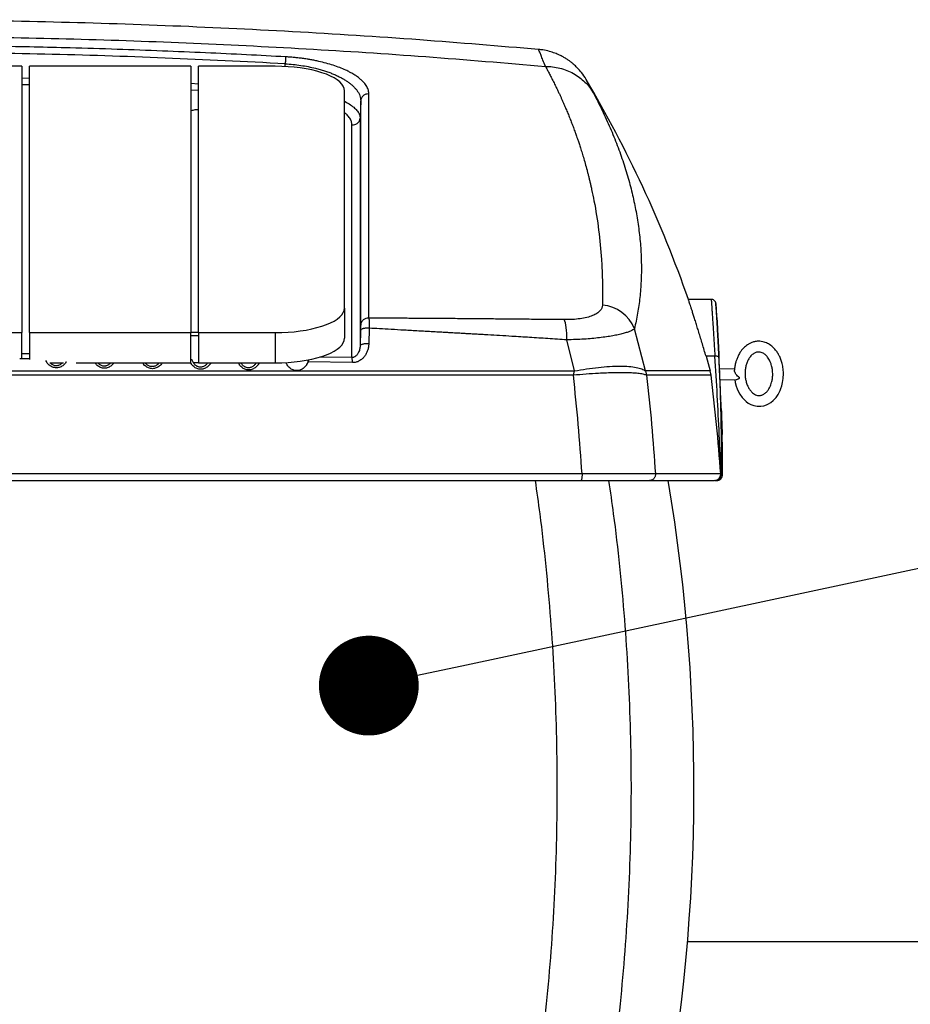
# Model space of a CAD drawing. Units: millimetres. Extents: x 0 to 13443, y 0 to 9507.
# Drawn here: x 3712 to 4292, y 8098 to 8739 of the extents above; entities that cross this region are included whole.
import ezdxf

# ---------------------------------------------------------------- set-up
doc = ezdxf.new("R2010")
doc.units = ezdxf.units.MM
doc.header["$LTSCALE"] = 192
doc.layers.add('Teksti', color=5, linetype='Continuous')

msp = doc.modelspace()

# ---------------------------------------------------------------- linework, layer by layer
for p, q in [((3713.33, 8708.88), (3608.33, 8708.88)), ((3713.33, 8708.88), (3713.33, 8535.5)), ((3718.33, 8535.5), (3718.33, 8708.88)), ((3823.33, 8708.88), (3718.33, 8708.88)), ((3823.33, 8708.88), (3823.33, 8535.5)), ((3828.33, 8535.5), (3828.33, 8708.88)), ((3878.33, 8708.88), (3828.33, 8708.88)), ((3884.71, 8708.7), (3884.77, 8710.53)), ((3884.77, 8710.53), (3884.77, 8710.53)), ((3884.77, 8710.53), (3884.77, 8710.53)), ((3713.33, 8701.34), (3718.33, 8701.26)), ((3718.33, 8696.75), (3713.33, 8696.83)), ((3823.33, 8697.8), (3828.33, 8697.56)), ((3828.33, 8693.05), (3823.33, 8693.29)), ((3923.33, 8551.42), (3923.33, 8692.96)), ((3933.91, 8686.42), (3933.52, 8675.21)), ((3933.91, 8540.44), (3933.91, 8686.42)), ((3933.91, 8686.42), (3933.91, 8686.42)), ((3939.21, 8544.93), (3939.21, 8690.91)), ((3933.52, 8675.21), (3933.52, 8526.9)), ((3928.23, 8519.21), (3928.23, 8670.72)), ((4162.08, 8557.16), (4147.21, 8557.16)), ((3923.33, 8551.42), (3923.33, 8531.78)), ((3608.33, 8535.5), (3713.33, 8535.5)), ((3713.33, 8518.37), (3713.33, 8535.5)), ((3718.33, 8535.5), (3718.33, 8518.06)), ((3718.33, 8535.5), (3823.33, 8535.5)), ((3823.33, 8515.86), (3823.33, 8535.5)), ((3828.33, 8535.5), (3823.33, 8535.5)), ((3823.33, 8533.55), (3828.33, 8533.55)), ((3828.33, 8535.5), (3828.33, 8515.86)), ((3828.33, 8535.5), (3878.33, 8535.5)), ((3878.33, 8535.5), (3878.33, 8515.86)), ((3933.83, 8536.99), (3933.52, 8526.9)), ((3939.45, 8538.35), (3939.14, 8528.19)), ((4119.27, 8510.56), (4112.11, 8537.99)), ((4073.06, 8510.56), (4068.13, 8530.8)), ((3718.33, 8521.75), (3713.33, 8521.78)), ((3928.23, 8519.21), (3907.15, 8519.57)), ((4158.68, 8520.11), (4161.39, 8510.56)), ((4164.48, 8520.11), (4158.68, 8520.11)), ((3718.33, 8518.48), (3711.93, 8518.52)), ((3731.63, 8515.86), (3740.35, 8515.86)), ((3748.66, 8515.86), (3823.33, 8515.86)), ((3828.33, 8515.86), (3825.02, 8515.86)), ((3828.33, 8515.86), (3878.33, 8515.86)), ((3928.53, 8515.94), (3899.69, 8516.43)), ((3928.53, 8515.94), (3928.6, 8515.94)), ((3148.6, 8510.56), (4073.06, 8510.56)), ((4072.36, 8507.73), (4073.06, 8510.56)), ((4072.36, 8507.73), (4072.36, 8507.73)), ((4119.27, 8510.56), (4119.99, 8507.73)), ((4161.96, 8507.73), (4119.99, 8507.73)), ((4161.96, 8507.73), (4161.39, 8510.56)), ((4177.29, 8511.92), (4167.47, 8511.75)), ((4167.79, 8504.76), (4178.24, 8504.94)), ((4077.98, 8443.47), (3143.69, 8443.47)), ((4168.24, 8443.47), (4125.74, 8443.47)), ((4168.25, 8443.23), (4168.24, 8443.47)), ((4164.58, 8439.18), (4164.38, 8439.16)), ((4146.66, 8139.16), (5869.16, 8139.16))]:
    msp.add_line(p, q)
at = {"flags": 128}
for points in [[(3923.33, 8692.96), (3923.14, 8694.43), (3922.56, 8695.88), (3921.61, 8697.32), (3920.29, 8698.71), (3918.61, 8700.06), (3916.59, 8701.34), (3914.24, 8702.55), (3911.59, 8703.69), (3908.65, 8704.73), (3905.45, 8705.67), (3902.02, 8706.5), (3898.39, 8707.21), (3894.59, 8707.81), (3890.65, 8708.27), (3886.6, 8708.61), (3882.48, 8708.81), (3878.33, 8708.88)], [(3878.33, 8535.5), (3882.48, 8535.57), (3886.6, 8535.77), (3890.65, 8536.11), (3894.59, 8536.58), (3898.39, 8537.17), (3902.02, 8537.89), (3905.45, 8538.72), (3908.65, 8539.66), (3911.59, 8540.7), (3914.24, 8541.83), (3916.59, 8543.04), (3918.61, 8544.33), (3920.29, 8545.67), (3921.61, 8547.07), (3922.56, 8548.5), (3923.14, 8549.96), (3923.33, 8551.42)], [(4068.13, 8530.8), (4068.12, 8532.97), (4068.05, 8535.04), (4067.91, 8536.97), (4067.71, 8538.76), (4067.44, 8540.36), (4067.12, 8541.77), (4066.74, 8542.97), (4066.31, 8543.93)], [(3878.33, 8515.86), (3882.48, 8515.93), (3886.6, 8516.13), (3890.65, 8516.47), (3894.59, 8516.94), (3898.39, 8517.53), (3902.02, 8518.25), (3905.45, 8519.08), (3908.65, 8520.02), (3911.59, 8521.06), (3914.24, 8522.19), (3916.59, 8523.4), (3918.61, 8524.69), (3920.29, 8526.03), (3921.61, 8527.43), (3922.56, 8528.86), (3923.14, 8530.31), (3923.33, 8531.78)], [(4177.4, 8504.93), (4177.73, 8502.93), (4178.34, 8500.65), (4178.94, 8498.94), (4179.64, 8497.35), (4180.73, 8495.35), (4182.22, 8493.25), (4184.79, 8490.66), (4186.21, 8489.64), (4187.85, 8488.74), (4189.79, 8488.02), (4192.04, 8487.59), (4194.39, 8487.58), (4196.39, 8487.93), (4197.98, 8488.46), (4199.38, 8489.12), (4200.89, 8490.06), (4202.4, 8491.3), (4204.26, 8493.31), (4205.61, 8495.26), (4206.56, 8497.01), (4206.95, 8497.85), (4207.45, 8499.07), (4208.01, 8500.78), (4208.55, 8502.98), (4208.96, 8505.68), (4209.09, 8508.86), (4209.09, 8508.86)]]:
    msp.add_lwpolyline(points, dxfattribs=at)
for centre, radius, start, end in [((3392, 8293.22), 800, 19.26213, 30.5938), ((4089.39, 8529.07), 24.41, 21.44121, 85.62671), ((2668.53, 8439.16), 1500.97, 4.0578, 4.40298), ((2668.53, 8439.16), 1500.97, 0.15311, 1.14754), ((4164.22, 8443.19), 4.03, 274.37174, 359.14722), ((4168.34, 8442.54), 0.699, 77.13478, 97.0445), ((2950.83, 8239.16), 1200, 348.76023, 9.59459)]:
    msp.add_arc(centre, radius, start, end)
for points, knots in [([(4049.71, 8719.82), (4023.93, 8721.99), (3970.56, 8726.49), (3889.48, 8731.6), (3806.53, 8735.56), (3723.52, 8738.11), (3640.49, 8739.29), (3559.03, 8739.1), (3479.16, 8737.62), (3400.91, 8734.96), (3322.71, 8731.04), (3246.37, 8726.11), (3196.16, 8721.87), (3171.95, 8719.82)], [0, 0, 0, 0, 0.0883176, 0.1828044, 0.2772902, 0.3717736, 0.4662563, 0.5607385, 0.6498222, 0.7389072, 0.8279939, 0.9170817, 1, 1, 1, 1]), ([(3167.52, 8708.85), (3195.04, 8711.17), (3250.09, 8715.8), (3332.79, 8721.02), (3415.56, 8724.96), (3498.38, 8727.51), (3581.24, 8728.69), (3662.52, 8728.5), (3742.21, 8727.02), (3820.29, 8724.36), (3898.32, 8720.46), (3976.29, 8715.43), (4028.19, 8711.04), (4054.14, 8708.85)], [0, 0, 0, 0, 0.093334, 0.18667, 0.280004, 0.373336, 0.466667, 0.559998, 0.647996, 0.735996, 0.823997, 0.911999, 1, 1, 1, 1]), ([(3885.03, 8715.02), (3876.57, 8715.48), (3859.21, 8716.42), (3832.49, 8717.69), (3804.43, 8718.88), (3775.01, 8719.94), (3747.15, 8720.79), (3721.04, 8721.43), (3696.91, 8721.92), (3669.27, 8722.33), (3644.57, 8722.55), (3627.64, 8722.62), (3621.52, 8722.63), (3620, 8722.64), (3618.48, 8722.64), (3616.95, 8722.64), (3615.43, 8722.64), (3613.9, 8722.65), (3612.36, 8722.65), (3603.29, 8722.65), (3587.04, 8722.61), (3563.99, 8722.44), (3542.05, 8722.18), (3521.23, 8721.85), (3501.52, 8721.45), (3483.24, 8721.01), (3466.36, 8720.54), (3450.84, 8720.06), (3436.3, 8719.57), (3422.76, 8719.07), (3409.7, 8718.55), (3397.23, 8718.03), (3385.44, 8717.5), (3374.93, 8717.01), (3365.69, 8716.56), (3358.07, 8716.17), (3351.94, 8715.85), (3347.17, 8715.6), (3343.5, 8715.4), (3340.81, 8715.25), (3338.98, 8715.15), (3337.64, 8715.08), (3336.91, 8715.04), (3336.63, 8715.02)], [0, 0, 0, 0, 0.046308, 0.095061, 0.146259, 0.199902, 0.25599, 0.298675, 0.342675, 0.387988, 0.449815, 0.477744, 0.480511, 0.483283, 0.486058, 0.488838, 0.491622, 0.49441, 0.497203, 0.5, 0.544038, 0.58605, 0.626035, 0.663993, 0.699924, 0.733827, 0.763937, 0.792245, 0.818751, 0.843454, 0.866355, 0.890191, 0.911701, 0.930883, 0.947738, 0.962266, 0.972595, 0.981308, 0.988405, 0.992667, 0.99602, 0.998465, 1, 1, 1, 1]), ([(4054.14, 8708.85), (4053.59, 8710.23), (4052.5, 8712.96), (4051.28, 8715.99), (4050.37, 8718.24), (4049.86, 8719.49), (4049.65, 8720.02), (4049.71, 8719.86), (4049.71, 8719.86)], [0, 0, 0, 0, 0.20255, 0.401552, 0.599904, 0.79945, 0.999206, 1, 1, 1, 1]), ([(4080.63, 8700.37), (4079.67, 8701.87), (4077.93, 8704.57), (4075.09, 8707.76), (4072.79, 8709.94), (4070.95, 8711.46), (4069.32, 8712.67), (4067.56, 8713.85), (4065.54, 8715.05), (4063.11, 8716.29), (4060.16, 8717.55), (4056.57, 8718.7), (4053.01, 8719.52), (4050.64, 8719.7), (4049.7, 8719.78)], [0, 0, 0, 0, 0.140361, 0.253369, 0.3368, 0.391091, 0.441602, 0.497411, 0.558468, 0.627904, 0.712568, 0.812152, 0.92572, 1, 1, 1, 1]), ([(3884.77, 8710.53), (3858.69, 8711.86), (3806.55, 8714.52), (3728.28, 8716.94), (3649.98, 8718.2), (3571.68, 8718.2), (3493.38, 8716.94), (3415.11, 8714.52), (3362.97, 8711.86), (3336.89, 8710.53)], [0, 0, 0, 0, 0.142889, 0.285734, 0.428572, 0.571427, 0.714265, 0.857111, 1, 1, 1, 1]), ([(3885.03, 8715.02), (3885.02, 8714.81), (3884.99, 8714.39), (3884.93, 8713.3), (3884.85, 8711.99), (3884.8, 8711.01), (3884.77, 8710.53)], [0, 0, 0, 0, 0.251157, 0.498227, 0.751036, 1, 1, 1, 1]), ([(3939.21, 8690.91), (3939.2, 8691.24), (3939.17, 8692.02), (3938.93, 8693.2), (3938.48, 8694.48), (3937.86, 8695.74), (3937.07, 8696.96), (3936.21, 8698.04), (3935.19, 8699.15), (3933.83, 8700.43), (3931.85, 8702), (3929.46, 8703.58), (3926.86, 8705.06), (3923.85, 8706.54), (3920.3, 8708.05), (3916.03, 8709.57), (3911.46, 8710.94), (3907.41, 8711.95), (3904.04, 8712.67), (3901.52, 8713.15), (3898.87, 8713.59), (3896.08, 8714), (3893.28, 8714.35), (3890.45, 8714.64), (3887.76, 8714.86), (3885.89, 8714.97), (3885.03, 8715.02)], [0, 0, 0, 0, 0.030495, 0.073446, 0.110115, 0.148941, 0.190543, 0.224201, 0.249926, 0.295584, 0.347083, 0.402898, 0.454324, 0.499994, 0.563393, 0.626185, 0.68839, 0.749975, 0.781322, 0.812577, 0.841006, 0.874964, 0.909602, 0.937142, 0.971122, 1, 1, 1, 1]), ([(3884.77, 8710.53), (3886.49, 8710.4), (3889.9, 8710.16), (3894.92, 8709.52), (3899.8, 8708.68), (3903.96, 8707.76), (3907.45, 8706.83), (3910.33, 8705.96), (3913.06, 8705.03), (3915.66, 8704.03), (3918.1, 8702.97), (3920.39, 8701.86), (3922.5, 8700.71), (3924.46, 8699.52), (3926.23, 8698.29), (3927.82, 8697.04), (3929.25, 8695.75), (3930.54, 8694.38), (3931.71, 8692.89), (3932.67, 8691.33), (3933.39, 8689.69), (3933.83, 8688.05), (3933.88, 8686.95), (3933.91, 8686.42)], [0, 0, 0, 0, 0.062877, 0.124965, 0.186692, 0.24994, 0.290738, 0.332413, 0.374997, 0.41546, 0.457126, 0.500013, 0.54014, 0.581801, 0.625009, 0.664418, 0.706123, 0.750128, 0.795768, 0.847084, 0.896795, 0.949694, 1, 1, 1, 1]), ([(4054.14, 8708.85), (4054.51, 8708.18), (4055.3, 8706.72), (4056.54, 8704.37), (4057.93, 8701.69), (4059.4, 8698.78), (4060.86, 8695.82), (4062.12, 8693.19), (4063.18, 8690.94), (4064.06, 8689.03), (4064.9, 8687.18), (4065.74, 8685.29), (4066.6, 8683.32), (4067.62, 8680.94), (4068.76, 8678.21), (4070.01, 8675.12), (4071.22, 8672.03), (4072.39, 8668.94), (4073.45, 8666.07), (4074.31, 8663.66), (4075.07, 8661.47), (4075.85, 8659.17), (4076.77, 8656.36), (4077.79, 8653.15), (4078.89, 8649.54), (4080.05, 8645.52), (4081.01, 8642.01), (4081.76, 8639.13), (4082.3, 8636.98), (4082.85, 8634.74), (4083.38, 8632.5), (4083.84, 8630.47), (4084.67, 8626.73), (4086.59, 8617.35), (4089, 8602.14), (4090.49, 8586.33), (4090.99, 8576.55), (4091.12, 8572.92), (4091.14, 8572.21), (4091.16, 8571.62), (4091.18, 8570.92), (4091.21, 8570.06), (4091.23, 8569.05), (4091.26, 8567.62), (4091.3, 8565.7), (4091.32, 8563.47), (4091.33, 8561.33), (4091.33, 8559.45), (4091.32, 8557.73), (4091.3, 8556.17), (4091.28, 8554.74), (4091.26, 8553.83), (4091.25, 8553.41)], [0, 0, 0, 0, 0.012891, 0.027868, 0.044928, 0.064074, 0.083584, 0.101387, 0.11442, 0.12661, 0.137959, 0.14986, 0.162738, 0.175616, 0.195328, 0.21504, 0.234753, 0.254466, 0.274179, 0.289734, 0.300774, 0.316079, 0.333993, 0.354519, 0.377656, 0.403404, 0.431763, 0.445068, 0.458879, 0.473196, 0.488019, 0.502183, 0.512299, 0.559991, 0.683188, 0.806395, 0.867112, 0.873928, 0.877266, 0.880867, 0.885459, 0.891042, 0.897615, 0.90518, 0.918983, 0.935206, 0.948765, 0.960856, 0.972026, 0.982273, 0.991598, 1, 1, 1, 1]), ([(4054.14, 8708.85), (4055.71, 8708.79), (4058.89, 8708.66), (4063.56, 8707.75), (4068.12, 8706.3), (4072.43, 8704.27), (4076.4, 8701.71), (4079.91, 8698.7), (4082.97, 8695.33), (4084.57, 8692.81), (4085.36, 8691.57)], [0, 0, 0, 0, 0.121586, 0.246052, 0.372513, 0.500002, 0.627489, 0.753951, 0.878417, 1, 1, 1, 1]), ([(4085.36, 8691.57), (4084.65, 8692.9), (4083.24, 8695.56), (4081.77, 8698.29), (4080.84, 8700), (4080.63, 8700.37), (4080.63, 8700.37), (4080.63, 8700.37)], [0, 0, 0, 0, 0.250003, 0.500007, 0.750002, 0.999992, 1, 1, 1, 1]), ([(3939.21, 8690.91), (3938.54, 8690.88), (3937.21, 8690.81), (3935.47, 8689.8), (3934.21, 8688.28), (3934.01, 8687.04), (3933.91, 8686.42)], [0, 0, 0, 0, 0.250002, 0.499997, 0.749994, 1, 1, 1, 1]), ([(4085.36, 8691.57), (4087.31, 8687.77), (4091.24, 8680.15), (4096.39, 8668.74), (4101.01, 8657.36), (4105.04, 8646), (4108.46, 8634.74), (4111.26, 8623.69), (4113.48, 8612.76), (4115.16, 8601.74), (4116.24, 8590.66), (4116.69, 8579.69), (4116.52, 8568.95), (4115.71, 8558.4), (4114.3, 8548.03), (4112.84, 8541.34), (4112.11, 8537.99)], [0, 0, 0, 0, 0.069896, 0.140349, 0.210724, 0.281027, 0.352339, 0.422125, 0.490376, 0.56152, 0.63541, 0.707864, 0.780398, 0.853647, 0.926589, 1, 1, 1, 1]), ([(3823.33, 8679.76), (3823.64, 8679.93), (3824.46, 8680.39), (3826.34, 8680.78), (3827.83, 8680.79), (3828.33, 8680.8)], [0, 0, 0, 0, 0.287583, 0.7630135, 1, 1, 1, 1]), ([(3923.33, 8686.08), (3923.47, 8686.02), (3924.98, 8685.33), (3927.28, 8683.87), (3930.05, 8681.78), (3932.02, 8679.6), (3933.28, 8677.41), (3933.44, 8675.94), (3933.52, 8675.21)], [0, 0, 0, 0, 0.019222, 0.21298, 0.413757, 0.599971, 0.803283, 1, 1, 1, 1]), ([(3928.23, 8670.72), (3928.16, 8671.44), (3928.03, 8672.89), (3926.92, 8675.08), (3925.41, 8677.06), (3923.95, 8678.27), (3923.33, 8678.78)], [0, 0, 0, 0, 0.269232, 0.53627, 0.803725, 1, 1, 1, 1]), ([(3928.23, 8670.72), (3928.89, 8670.75), (3930.23, 8670.82), (3931.97, 8671.84), (3933.22, 8673.36), (3933.42, 8674.59), (3933.52, 8675.21)], [0, 0, 0, 0, 0.25, 0.499985, 0.749995, 1, 1, 1, 1]), ([(4091.25, 8553.41), (4091.16, 8552.75), (4091, 8551.45), (4089.77, 8549.62), (4087.76, 8547.96), (4084.9, 8546.51), (4081.23, 8545.33), (4076.81, 8544.49), (4071.79, 8543.98), (4068.14, 8543.94), (4066.31, 8543.93)], [0, 0, 0, 0, 0.125229, 0.24993, 0.374157, 0.498115, 0.622169, 0.746811, 0.872593, 1, 1, 1, 1]), ([(4158.68, 8520.11), (4158.29, 8521.47), (4157.49, 8524.19), (4156.31, 8528.16), (4155.15, 8532.02), (4154.03, 8535.71), (4152.96, 8539.15), (4151.96, 8542.37), (4151.01, 8545.37), (4150.16, 8548.05), (4149.41, 8550.38), (4148.76, 8552.39), (4148.21, 8554.08), (4147.78, 8555.4), (4147.47, 8556.35), (4147.28, 8556.93), (4147.19, 8557.19), (4147.21, 8557.14), (4147.21, 8557.13)], [0, 0, 0, 0, 0.066168, 0.132335, 0.200391, 0.268444, 0.334629, 0.400811, 0.469029, 0.537243, 0.601527, 0.665809, 0.732149, 0.798488, 0.859738, 0.920988, 0.984132, 1, 1, 1, 1]), ([(4165.07, 8554.39), (4165, 8554.76), (4164.86, 8555.52), (4164.11, 8556.46), (4163.09, 8557.08), (4162.31, 8557.13), (4161.94, 8557.15)], [0, 0, 0, 0, 0.240381, 0.499823, 0.759365, 1, 1, 1, 1]), ([(4162.08, 8557.16), (4162.08, 8557.16), (4162.08, 8557.16), (4162.11, 8556.72), (4162.23, 8554.95), (4162.38, 8552.6), (4162.55, 8550.03), (4162.75, 8546.98), (4162.98, 8543.46), (4163.24, 8539.49), (4163.5, 8535.53), (4163.74, 8531.73), (4163.97, 8528.2), (4164.21, 8524.31), (4164.39, 8521.54), (4164.48, 8520.11)], [0, 0, 0, 0, 0.000002, 0.124213, 0.249871, 0.331282, 0.414623, 0.499895, 0.579285, 0.662627, 0.749921, 0.806671, 0.867269, 0.93171, 1, 1, 1, 1]), ([(4165.07, 8554.39), (4165.07, 8554.39), (4165.07, 8554.39), (4165.09, 8553.97), (4165.2, 8552.1), (4165.38, 8549.03), (4165.61, 8544.86), (4165.9, 8539.69), (4166.22, 8533.65), (4166.57, 8526.94), (4166.81, 8522.05), (4166.92, 8519.61)], [0, 0, 0, 0, 0.000004, 0.125001, 0.249999, 0.374998, 0.499997, 0.624996, 0.749996, 0.874996, 1, 1, 1, 1]), ([(4165.74, 8545.37), (4165.74, 8545.31), (4165.75, 8545.18), (4165.8, 8544.17), (4165.89, 8542.57), (4166.01, 8540.36), (4166.16, 8537.58), (4166.34, 8534.29), (4166.54, 8530.53), (4166.75, 8526.38), (4166.94, 8522.67), (4167.05, 8520.29), (4167.09, 8519.5)], [0, 0, 0, 0, 0.106134, 0.210487, 0.315549, 0.421038, 0.526311, 0.631513, 0.736689, 0.842013, 0.947285, 1, 1, 1, 1]), ([(4167.09, 8519.55), (4167.05, 8520.32), (4166.94, 8522.68), (4166.75, 8526.37), (4166.54, 8530.53), (4166.34, 8534.29), (4166.17, 8537.58), (4166.01, 8540.36), (4165.89, 8542.57), (4165.8, 8544.17), (4165.75, 8545.18), (4165.74, 8545.31), (4165.74, 8545.37)], [0, 0, 0, 0, 0.051772, 0.157128, 0.262562, 0.367854, 0.473142, 0.57851, 0.684133, 0.789258, 0.89372, 1, 1, 1, 1]), ([(3933.83, 8536.99), (3933.84, 8537.37), (3933.87, 8538.14), (3933.89, 8539.12), (3933.9, 8539.93), (3933.91, 8540.27), (3933.91, 8540.44)], [0, 0, 0, 0, 0.250011, 0.500024, 0.749998, 1, 1, 1, 1]), ([(3939.21, 8544.93), (3938.54, 8544.9), (3937.21, 8544.83), (3935.47, 8543.82), (3934.21, 8542.3), (3934.01, 8541.06), (3933.91, 8540.44)], [0, 0, 0, 0, 0.250002, 0.500005, 0.750005, 1, 1, 1, 1]), ([(4066.31, 8543.93), (4064.53, 8543.95), (4060.85, 8543.98), (4055.32, 8544.04), (4049.99, 8544.09), (4044.53, 8544.14), (4038.86, 8544.19), (4033.1, 8544.25), (4027.76, 8544.29), (4022.74, 8544.34), (4017.53, 8544.39), (4011.98, 8544.44), (4006.05, 8544.49), (3999.95, 8544.54), (3993.22, 8544.6), (3986.54, 8544.65), (3979.05, 8544.7), (3970.96, 8544.76), (3962.76, 8544.81), (3954.73, 8544.86), (3947.22, 8544.9), (3941.88, 8544.92), (3939.21, 8544.93)], [0, 0, 0, 0, 0.042137, 0.08725, 0.131331, 0.168343, 0.216719, 0.265491, 0.304571, 0.343079, 0.384159, 0.427806, 0.474025, 0.524087, 0.571792, 0.632775, 0.681592, 0.748175, 0.823469, 0.874555, 0.93717, 1, 1, 1, 1]), ([(3939.21, 8544.93), (3939.27, 8544.59), (3939.37, 8543.93), (3939.45, 8542.36), (3939.49, 8540.53), (3939.46, 8539.07), (3939.45, 8538.35)], [0, 0, 0, 0, 0.263452, 0.499963, 0.753792, 1, 1, 1, 1]), ([(3939.45, 8538.35), (3939.1, 8538.36), (3938.41, 8538.4), (3937.37, 8538.36), (3936.4, 8538.26), (3935.54, 8538.1), (3934.82, 8537.88), (3934.28, 8537.61), (3933.92, 8537.31), (3933.86, 8537.1), (3933.83, 8536.99)], [0, 0, 0, 0, 0.123625, 0.250014, 0.376371, 0.499993, 0.623618, 0.75, 0.876374, 1, 1, 1, 1]), ([(4068.13, 8530.8), (4063.99, 8531.07), (4055.89, 8531.59), (4043.93, 8532.35), (4033.47, 8532.99), (4024.41, 8533.54), (4018.72, 8533.87), (4015.15, 8534.08), (4013.64, 8534.17), (4012.09, 8534.25), (4010.52, 8534.35), (4008.91, 8534.44), (4007.27, 8534.53), (4005.6, 8534.63), (4003.58, 8534.74), (4000.86, 8534.9), (3997.11, 8535.11), (3993.31, 8535.33), (3989.73, 8535.53), (3986.64, 8535.7), (3983.29, 8535.89), (3979.67, 8536.1), (3975.78, 8536.31), (3969.93, 8536.64), (3962.54, 8537.06), (3954, 8537.54), (3946.41, 8537.96), (3941.66, 8538.22), (3939.45, 8538.35)], [0, 0, 0, 0, 0.096884, 0.189537, 0.279582, 0.341148, 0.400951, 0.412488, 0.424267, 0.436287, 0.448547, 0.461047, 0.473791, 0.486774, 0.499996, 0.520864, 0.550052, 0.587561, 0.609434, 0.633387, 0.65942, 0.687532, 0.717724, 0.749995, 0.82355, 0.889736, 0.948552, 1, 1, 1, 1]), ([(4112.11, 8537.99), (4111.78, 8537.73), (4111.14, 8537.23), (4109.51, 8536.44), (4107.41, 8535.66), (4104.78, 8534.87), (4101.63, 8534.11), (4098, 8533.39), (4093.91, 8532.73), (4089.39, 8532.14), (4084.5, 8531.63), (4079.28, 8531.23), (4073.82, 8530.94), (4070.03, 8530.84), (4068.13, 8530.8)], [0, 0, 0, 0, 0.084639, 0.167776, 0.250019, 0.334222, 0.417338, 0.500022, 0.583816, 0.666954, 0.750011, 0.833418, 0.916493, 1, 1, 1, 1]), ([(3933.52, 8526.9), (3933.5, 8526.49), (3933.45, 8525.67), (3933.21, 8524.43), (3932.84, 8523.27), (3932.36, 8522.25), (3931.86, 8521.44), (3931.33, 8520.78), (3930.61, 8520.08), (3929.8, 8519.56), (3928.9, 8519.27), (3928.45, 8519.23), (3928.23, 8519.21)], [0, 0, 0, 0, 0.1250976, 0.2501462, 0.3871271, 0.5002555, 0.5924811, 0.675064, 0.7527924, 0.8857567, 0.9430048, 1, 1, 1, 1]), ([(3939.14, 8528.19), (3939.09, 8527.45), (3938.98, 8525.98), (3938.41, 8523.84), (3937.54, 8521.81), (3936.35, 8519.94), (3934.83, 8518.31), (3933, 8517.01), (3930.9, 8516.1), (3929.37, 8515.99), (3928.6, 8515.94)], [0, 0, 0, 0, 0.1251411, 0.2502326, 0.3753119, 0.5003722, 0.625391, 0.7503591, 0.8752361, 1, 1, 1, 1]), ([(3939.14, 8528.19), (3938.8, 8528.21), (3938.1, 8528.24), (3937.06, 8528.21), (3936.09, 8528.11), (3935.23, 8527.96), (3934.51, 8527.75), (3933.97, 8527.49), (3933.61, 8527.2), (3933.55, 8527), (3933.52, 8526.9)], [0, 0, 0, 0, 0.123635, 0.250001, 0.376391, 0.500012, 0.623634, 0.75001, 0.876379, 1, 1, 1, 1]), ([(4209.09, 8508.86), (4209.02, 8510.21), (4208.89, 8512.65), (4208.16, 8515.89), (4207.37, 8518.22), (4206.69, 8519.79), (4206.15, 8520.87), (4205.58, 8521.88), (4204.59, 8523.42), (4202.93, 8525.49), (4200.75, 8527.35), (4198.73, 8528.5), (4197.23, 8529.14), (4195.55, 8529.64), (4193.54, 8529.93), (4191.28, 8529.83), (4189.11, 8529.32), (4187.24, 8528.55), (4185.14, 8527.32), (4182.84, 8525.33), (4180.89, 8522.77), (4179.53, 8520.27), (4178.65, 8518.16), (4177.97, 8515.99), (4177.44, 8513.65), (4177.27, 8511.94), (4177.19, 8511.06)], [0, 0, 0, 0, 0.080306, 0.145611, 0.195951, 0.223804, 0.243957, 0.264825, 0.288489, 0.344666, 0.406175, 0.433076, 0.457035, 0.482994, 0.513857, 0.549073, 0.583693, 0.615165, 0.64402, 0.701038, 0.767274, 0.815741, 0.85944, 0.897343, 0.947377, 1, 1, 1, 1]), ([(4166.92, 8519.61), (4166.88, 8519.69), (4166.79, 8519.86), (4166.22, 8520.04), (4165.43, 8520.14), (4164.8, 8520.12), (4164.48, 8520.11)], [0, 0, 0, 0, 0.248989, 0.500905, 0.746985, 1, 1, 1, 1]), ([(4168.29, 8443.47), (4167.97, 8452), (4167.33, 8469.04), (4166.07, 8494.59), (4165.01, 8511.59), (4164.48, 8520.11)], [0, 0, 0, 0, 0.333828, 0.666412, 1, 1, 1, 1]), ([(4166.92, 8519.61), (4167.16, 8514.53), (4167.62, 8504.25), (4168.11, 8488.95), (4168.43, 8473.67), (4168.6, 8458.45), (4168.58, 8448.28), (4168.56, 8443.17)], [0, 0, 0, 0, 0.199076, 0.40238, 0.599707, 0.798825, 1, 1, 1, 1]), ([(4168.57, 8486.14), (4168.54, 8486.85), (4168.46, 8488.91), (4168.3, 8492.71), (4168.1, 8497.43), (4167.89, 8502.32), (4167.67, 8507.3), (4167.44, 8512.27), (4167.24, 8516.39), (4167.13, 8518.75), (4167.09, 8519.55)], [0, 0, 0, 0, 0.073258, 0.215664, 0.358016, 0.500524, 0.642816, 0.785086, 0.927589, 1, 1, 1, 1]), ([(4202.1, 8508.31), (4202.05, 8507.34), (4201.97, 8505.61), (4201.49, 8503.32), (4200.95, 8501.64), (4200.44, 8500.42), (4199.94, 8499.42), (4199.22, 8498.21), (4198.13, 8496.82), (4196.8, 8495.67), (4195.57, 8495.02), (4194.6, 8494.67), (4193.39, 8494.47), (4192.09, 8494.6), (4190.73, 8495.07), (4189.47, 8495.82), (4188.13, 8497.03), (4186.83, 8498.67), (4185.67, 8500.83), (4184.83, 8503.17), (4184.27, 8505.76), (4184.04, 8508.47), (4184.16, 8511.23), (4184.62, 8513.82), (4185.3, 8516), (4186.21, 8517.99), (4187.2, 8519.52), (4188.27, 8520.74), (4189.18, 8521.53), (4190.09, 8522.12), (4191.01, 8522.54), (4191.89, 8522.79), (4192.68, 8522.88), (4193.57, 8522.87), (4194.67, 8522.63), (4196.2, 8521.96), (4197.72, 8520.76), (4199.03, 8519.18), (4199.92, 8517.69), (4200.47, 8516.56), (4200.87, 8515.57), (4201.25, 8514.46), (4201.65, 8512.93), (4202.03, 8510.82), (4202.07, 8509.21), (4202.1, 8508.31)], [0, 0, 0, 0, 0.043452, 0.077985, 0.103589, 0.120441, 0.135014, 0.15182, 0.180704, 0.207966, 0.218912, 0.229324, 0.240906, 0.253903, 0.267208, 0.286075, 0.306617, 0.33839, 0.372013, 0.411939, 0.448303, 0.489698, 0.533637, 0.571732, 0.606568, 0.633768, 0.666239, 0.68408, 0.699809, 0.712723, 0.723267, 0.734217, 0.740133, 0.746516, 0.759958, 0.77372, 0.801716, 0.83492, 0.857811, 0.876218, 0.889898, 0.904485, 0.927661, 0.959498, 1, 1, 1, 1]), ([(3742.19, 8516.39), (3742.15, 8516.31), (3741.74, 8515.51), (3740.47, 8514.26), (3738.37, 8512.92), (3735.84, 8512.41), (3733.29, 8512.88), (3731.13, 8514.24), (3729.69, 8515.83), (3729.18, 8516.98), (3729.01, 8517.38)], [0, 0, 0, 0, 0.016645, 0.167312, 0.317825, 0.468153, 0.618437, 0.768854, 0.919461, 1, 1, 1, 1]), ([(3739.66, 8515.86), (3739.55, 8515.71), (3739.06, 8515.07), (3738.04, 8514.43), (3736.8, 8513.99), (3735.81, 8513.86), (3734.8, 8513.94), (3733.53, 8514.35), (3732.45, 8515), (3731.95, 8515.69), (3731.82, 8515.86)], [0, 0, 0, 0, 0.064543, 0.280016, 0.390529, 0.496068, 0.603075, 0.712163, 0.927344, 1, 1, 1, 1]), ([(3773.28, 8515.86), (3772.78, 8515.24), (3771.76, 8513.97), (3769.61, 8512.68), (3767.09, 8512.16), (3764.55, 8512.63), (3762.37, 8513.94), (3761.38, 8515.23), (3760.9, 8515.86)], [0, 0, 0, 0, 0.1651143, 0.3339781, 0.5024822, 0.6709321, 0.8397362, 1, 1, 1, 1]), ([(3771.09, 8515.86), (3770.92, 8515.63), (3770.37, 8514.9), (3769.29, 8514.19), (3768.21, 8513.8), (3767.55, 8513.68), (3767.2, 8513.65), (3766.7, 8513.64), (3766.03, 8513.7), (3764.77, 8514.08), (3763.6, 8514.82), (3763.04, 8515.6), (3762.85, 8515.86)], [0, 0, 0, 0, 0.093215, 0.294188, 0.39566, 0.445912, 0.495847, 0.502155, 0.596661, 0.697381, 0.898193, 1, 1, 1, 1]), ([(3804.71, 8515.86), (3804.66, 8515.77), (3804.24, 8514.95), (3802.96, 8513.7), (3800.86, 8512.37), (3798.34, 8511.85), (3795.78, 8512.31), (3793.64, 8513.69), (3792.39, 8514.98), (3792.01, 8515.79), (3791.98, 8515.86)], [0, 0, 0, 0, 0.02101, 0.181921, 0.342658, 0.503205, 0.66368, 0.824286, 0.985098, 1, 1, 1, 1]), ([(3802.57, 8515.86), (3802.29, 8515.49), (3801.65, 8514.63), (3800.42, 8513.84), (3799.21, 8513.43), (3798.25, 8513.31), (3797.28, 8513.38), (3796.03, 8513.75), (3794.75, 8514.56), (3794.11, 8515.47), (3793.83, 8515.86)], [0, 0, 0, 0, 0.137523, 0.321836, 0.412281, 0.501658, 0.590533, 0.679673, 0.860251, 1, 1, 1, 1]), ([(3836.38, 8515.86), (3836.27, 8515.64), (3835.79, 8514.7), (3834.44, 8513.35), (3832.34, 8512.02), (3829.83, 8511.51), (3827.28, 8511.96), (3825.12, 8513.32), (3823.79, 8514.76), (3823.36, 8515.72), (3823.27, 8515.94)], [0, 0, 0, 0, 0.046015, 0.19796, 0.349755, 0.501349, 0.65288, 0.804526, 0.956357, 1, 1, 1, 1]), ([(3824.23, 8517.65), (3824.17, 8517.68), (3824.05, 8517.75), (3823.72, 8517.76), (3823.43, 8517.72), (3823.33, 8517.7)], [0, 0, 0, 0, 0.374081, 0.771552, 1, 1, 1, 1]), ([(3834.32, 8515.86), (3833.96, 8515.37), (3833.22, 8514.39), (3831.89, 8513.5), (3830.68, 8513.09), (3829.72, 8512.96), (3828.75, 8513.03), (3827.5, 8513.4), (3826.12, 8514.32), (3824.9, 8515.86), (3824.45, 8517.05), (3824.23, 8517.65)], [0, 0, 0, 0, 0.143178, 0.287014, 0.357588, 0.427294, 0.496562, 0.565953, 0.706404, 0.851351, 1, 1, 1, 1]), ([(3867.87, 8515.86), (3867.69, 8515.49), (3867.14, 8514.4), (3865.7, 8512.91), (3863.59, 8511.59), (3861.08, 8511.07), (3858.52, 8511.52), (3856.36, 8512.89), (3854.96, 8514.44), (3854.5, 8515.53), (3854.36, 8515.86)], [0, 0, 0, 0, 0.072886, 0.217129, 0.361223, 0.505139, 0.648944, 0.79288, 0.937007, 1, 1, 1, 1]), ([(3865.79, 8515.86), (3865.74, 8515.76), (3865.43, 8515.1), (3864.52, 8514.07), (3863.23, 8513.12), (3862, 8512.68), (3861.02, 8512.52), (3860.02, 8512.58), (3859.05, 8512.86), (3858.16, 8513.33), (3857.13, 8514.16), (3856.38, 8515.03), (3856.09, 8515.74), (3856.04, 8515.86)], [0, 0, 0, 0, 0.0299619, 0.1861312, 0.3422045, 0.4225771, 0.4984854, 0.5765334, 0.6548451, 0.7305692, 0.8112284, 0.9672078, 1, 1, 1, 1]), ([(3865.64, 8512.99), (3866.24, 8513.55), (3867.15, 8514.39), (3867.69, 8515.49), (3867.87, 8515.86)], [0, 0, 0, 0, 0.664296, 1, 1, 1, 1]), ([(3899.69, 8516.43), (3899.34, 8515.7), (3898.64, 8514.24), (3896.95, 8512.43), (3894.83, 8511.13), (3892.33, 8510.59), (3889.78, 8511.04), (3887.59, 8512.41), (3886.06, 8514.18), (3885.53, 8515.51), (3885.3, 8516.08)], [0, 0, 0, 0, 0.129437, 0.258784, 0.388012, 0.517069, 0.646025, 0.775093, 0.904321, 1, 1, 1, 1]), ([(3897.41, 8513.09), (3897.81, 8513.48), (3898.79, 8514.44), (3899.35, 8515.69), (3899.69, 8516.43)], [0, 0, 0, 0, 0.404771, 1, 1, 1, 1]), ([(3899.95, 8517.86), (3899.94, 8517.73), (3899.88, 8517.3), (3899.77, 8516.79), (3899.69, 8516.43)], [0, 0, 0, 0, 0.289836, 1, 1, 1, 1]), ([(3899.69, 8516.43), (3899.77, 8516.79), (3899.88, 8517.3), (3899.94, 8517.73), (3899.95, 8517.86)], [0, 0, 0, 0, 0.709847, 1, 1, 1, 1]), ([(3928.53, 8515.94), (3928.52, 8516.29), (3928.5, 8517.02), (3928.44, 8517.95), (3928.34, 8518.73), (3928.27, 8519.05), (3928.23, 8519.21)], [0, 0, 0, 0, 0.2466535, 0.5000147, 0.7533693, 1, 1, 1, 1]), ([(4073.06, 8510.56), (4075.7, 8511.02), (4081.05, 8511.95), (4088.76, 8512.92), (4096.1, 8513.55), (4102.78, 8513.76), (4108.6, 8513.55), (4113.34, 8512.92), (4117.02, 8511.95), (4118.53, 8511.02), (4119.27, 8510.56)], [0, 0, 0, 0, 0.1204512, 0.2447196, 0.3716674, 0.500001, 0.6283326, 0.7552812, 0.8795488, 1, 1, 1, 1]), ([(4168.58, 8486.34), (4168.53, 8487.51), (4168.43, 8490.01), (4168.26, 8493.99), (4168.08, 8498.05), (4167.9, 8502.19), (4167.7, 8506.82), (4167.49, 8511.43), (4167.29, 8515.73), (4167.17, 8518.2), (4167.11, 8519.43)], [0, 0, 0, 0, 0.119905, 0.255983, 0.373098, 0.488347, 0.622477, 0.775575, 0.888281, 1, 1, 1, 1]), ([(4072.36, 8507.73), (4053.67, 8507.73), (4016.23, 8507.73), (3959.71, 8507.73), (3902.87, 8507.73), (3845.7, 8507.73), (3788.59, 8507.73), (3731.57, 8507.73), (3674.67, 8507.73), (3617.57, 8507.73), (3562.37, 8507.73), (3509.09, 8507.73), (3457.76, 8507.73), (3406.37, 8507.73), (3354.94, 8507.73), (3303.48, 8507.73), (3252.03, 8507.73), (3200.59, 8507.73), (3166.41, 8507.73), (3149.3, 8507.73)], [0, 0, 0, 0, 0.0613746, 0.1229289, 0.1846637, 0.2465783, 0.3086731, 0.3698341, 0.4311689, 0.4926776, 0.5543599, 0.6095802, 0.6649391, 0.7204364, 0.7760722, 0.8318464, 0.8877592, 0.9438103, 1, 1, 1, 1]), ([(4119.99, 8507.73), (4119.32, 8507.97), (4117.96, 8508.45), (4114.75, 8508.9), (4111.19, 8509.18), (4107.58, 8509.32), (4103.46, 8509.37), (4098.91, 8509.32), (4094, 8509.18), (4087.96, 8508.9), (4080.78, 8508.45), (4075.14, 8507.97), (4072.36, 8507.73)], [0, 0, 0, 0, 0.120162, 0.244388, 0.328921, 0.414323, 0.500163, 0.585992, 0.671364, 0.755848, 0.879973, 1, 1, 1, 1]), ([(4077.98, 8443.47), (4077.22, 8454.22), (4075.71, 8475.7), (4073.48, 8497.06), (4072.36, 8507.73)], [0, 0, 0, 0, 0.500326, 1, 1, 1, 1]), ([(4161.39, 8510.56), (4161.37, 8510.56), (4161.3, 8510.56), (4161.18, 8510.56), (4161.01, 8510.56), (4160.8, 8510.56), (4160.54, 8510.56), (4160.2, 8510.56), (4159.79, 8510.56), (4159.29, 8510.56), (4158.67, 8510.56), (4157.94, 8510.56), (4157.05, 8510.56), (4155.98, 8510.56), (4154.72, 8510.56), (4153.42, 8510.56), (4152.14, 8510.56), (4150.97, 8510.56), (4150.1, 8510.56), (4149.59, 8510.56), (4149.43, 8510.56), (4149.26, 8510.56), (4149.1, 8510.56), (4148.93, 8510.56), (4148.17, 8510.56), (4146.74, 8510.56), (4144.46, 8510.56), (4141.9, 8510.56), (4139.02, 8510.56), (4135.81, 8510.56), (4132.27, 8510.56), (4128.35, 8510.56), (4124.04, 8510.56), (4120.88, 8510.56), (4119.27, 8510.56)], [0, 0, 0, 0, 0.010077, 0.022978, 0.038701, 0.057248, 0.077708, 0.10077, 0.126434, 0.1547, 0.185568, 0.219037, 0.255108, 0.294847, 0.337329, 0.382553, 0.413904, 0.446448, 0.476076, 0.480024, 0.483988, 0.487968, 0.491964, 0.495976, 0.500004, 0.545965, 0.594458, 0.645484, 0.699041, 0.755131, 0.812685, 0.87268, 0.935119, 1, 1, 1, 1]), ([(4119.99, 8507.73), (4121.13, 8497.06), (4123.42, 8475.7), (4124.97, 8454.22), (4125.74, 8443.47)], [0, 0, 0, 0, 0.499672, 1, 1, 1, 1]), ([(4168.24, 8443.47), (4167.42, 8454.19), (4165.77, 8475.66), (4163.23, 8497.04), (4161.96, 8507.73)], [0, 0, 0, 0, 0.499819, 1, 1, 1, 1]), ([(4180.62, 8506.01), (4180.62, 8506.01), (4180.62, 8506.02), (4180.59, 8506.04), (4180.47, 8506.12), (4179.98, 8506.48), (4179.16, 8507.21), (4178.23, 8508.31), (4177.57, 8509.39), (4177.24, 8510.29), (4177.12, 8510.86), (4177.18, 8511.05), (4177.18, 8511.06)], [0, 0, 0, 0, 0.0013848, 0.0045186, 0.0187355, 0.0754018, 0.303588, 0.5325866, 0.707402, 0.8505009, 0.9943262, 1, 1, 1, 1]), ([(4178.24, 8504.94), (4178.58, 8505), (4179.07, 8505.08), (4179.75, 8505.43), (4180.12, 8505.65), (4180.34, 8505.8), (4180.48, 8505.89), (4180.55, 8505.95), (4180.61, 8505.98), (4180.62, 8506), (4180.62, 8506.01), (4180.62, 8506.01)], [0, 0, 0, 0, 0.455824, 0.67626, 0.816849, 0.899915, 0.946285, 0.971302, 0.996371, 0.99902, 1, 1, 1, 1]), ([(4168.57, 8486.14), (4168.59, 8485.46), (4168.68, 8483.39), (4168.79, 8480.32), (4168.92, 8477.01), (4169.02, 8474.24), (4169.1, 8472.03), (4169.16, 8470.43), (4169.19, 8469.42), (4169.2, 8469.29), (4169.2, 8469.22)], [0, 0, 0, 0, 0.064726, 0.198268, 0.331798, 0.465432, 0.599396, 0.732718, 0.86521, 1, 1, 1, 1]), ([(4169.2, 8469.22), (4169.2, 8469.29), (4169.19, 8469.42), (4169.16, 8470.42), (4169.1, 8472.02), (4169.02, 8474.24), (4168.92, 8477.01), (4168.79, 8480.32), (4168.68, 8483.39), (4168.59, 8485.46), (4168.57, 8486.14)], [0, 0, 0, 0, 0.134711, 0.267168, 0.400515, 0.534412, 0.668032, 0.801556, 0.935055, 1, 1, 1, 1]), ([(4077.98, 8443.47), (4077.98, 8443.19), (4077.98, 8442.64), (4077.94, 8441.84), (4077.88, 8441.09), (4077.78, 8440.42), (4077.67, 8439.88), (4077.54, 8439.47), (4077.39, 8439.21), (4077.29, 8439.18), (4077.24, 8439.16)], [0, 0, 0, 0, 0.125001, 0.249995, 0.374997, 0.500007, 0.624991, 0.750002, 0.875006, 1, 1, 1, 1]), ([(4125.74, 8443.47), (4125.33, 8443.47), (4124.5, 8443.49), (4122.53, 8443.5), (4119.99, 8443.51), (4116.88, 8443.52), (4113.29, 8443.53), (4109.3, 8443.53), (4104.89, 8443.53), (4100.03, 8443.52), (4094.78, 8443.51), (4089.27, 8443.5), (4083.66, 8443.49), (4079.85, 8443.47), (4077.98, 8443.47)], [0, 0, 0, 0, 0.08, 0.16276, 0.248223, 0.333908, 0.417481, 0.499998, 0.582222, 0.666041, 0.752095, 0.837047, 0.919698, 1, 1, 1, 1]), ([(4125.74, 8443.47), (4125.75, 8443.19), (4125.76, 8442.64), (4125.56, 8441.84), (4125.22, 8441.09), (4124.73, 8440.42), (4124.12, 8439.88), (4123.41, 8439.47), (4122.63, 8439.21), (4122.09, 8439.18), (4121.82, 8439.16)], [0, 0, 0, 0, 0.125003, 0.25, 0.375003, 0.500003, 0.624999, 0.750015, 0.875001, 1, 1, 1, 1]), ([(4164.53, 8439.16), (4164.79, 8439.18), (4165.33, 8439.21), (4166.35, 8439.53), (4167.47, 8440.29), (4168.38, 8441.62), (4168.5, 8442.66), (4168.56, 8443.17)], [0, 0, 0, 0, 0.12279, 0.250703, 0.500507, 0.750389, 1, 1, 1, 1]), ([(4165.49, 8439.16), (4166.02, 8439.22), (4167.07, 8439.34), (4168.39, 8440.27), (4169.32, 8441.6), (4169.44, 8442.65), (4169.49, 8443.17)], [0, 0, 0, 0, 0.2500184, 0.5000142, 0.7499989, 1, 1, 1, 1]), ([(4168.25, 8443.23), (4168.25, 8443.21), (4168.25, 8443.17), (4168.25, 8443.14), (4168.25, 8443.13)], [0, 0, 0, 0, 0.858147, 1, 1, 1, 1]), ([(4168.49, 8443.22), (4168.5, 8443.22), (4168.52, 8443.21), (4168.55, 8443.2), (4168.56, 8443.19), (4168.56, 8443.18), (4168.56, 8443.17)], [0, 0, 0, 0, 0.250266, 0.50388, 0.754909, 1, 1, 1, 1]), ([(4169.32, 8443.17), (4169.34, 8443.17), (4169.65, 8443.17), (4169.52, 8443.17), (4168.88, 8443.17), (4168.56, 8443.17)], [0, 0, 0, 0, 0.041357, 0.520678, 1, 1, 1, 1]), ([(3144.42, 8439.16), (3163.73, 8439.16), (3202.34, 8439.16), (3260.54, 8439.16), (3318.89, 8439.16), (3377.41, 8439.16), (3435.72, 8439.16), (3493.78, 8439.16), (3551.54, 8439.16), (3609.33, 8439.16), (3667.51, 8439.16), (3726.06, 8439.16), (3784.95, 8439.16), (3843.73, 8439.16), (3902.39, 8439.16), (3960.87, 8439.16), (4019.19, 8439.16), (4057.89, 8439.16), (4077.24, 8439.16)], [0, 0, 0, 0, 0.062752, 0.125459, 0.188152, 0.250867, 0.313597, 0.375199, 0.4368, 0.4984, 0.56, 0.622858, 0.685717, 0.748584, 0.811437, 0.874267, 0.93711, 1, 1, 1, 1]), ([(4047.42, 8439.16), (4048.45, 8431.95), (4051.11, 8413.41), (4054.46, 8383.28), (4057.57, 8348.9), (4059.8, 8314.43), (4061.21, 8279.92), (4061.77, 8245.31), (4061.5, 8210.63), (4060.39, 8175.98), (4058.44, 8141.45), (4055.66, 8107.08), (4052.04, 8072.9), (4047.66, 8038.92), (4044.06, 8016.48), (4042.25, 8005.26)], [0, 0, 0, 0, 0.050475, 0.129774, 0.209197, 0.288191, 0.367094, 0.44619, 0.525586, 0.604878, 0.684041, 0.763106, 0.842101, 0.921057, 1, 1, 1, 1]), ([(4077.24, 8439.16), (4079.97, 8439.16), (4085.41, 8439.16), (4093.1, 8439.16), (4100.21, 8439.16), (4106.58, 8439.16), (4112.06, 8439.16), (4116.5, 8439.16), (4119.92, 8439.16), (4121.19, 8439.16), (4121.82, 8439.16)], [0, 0, 0, 0, 0.125189, 0.249906, 0.375025, 0.5, 0.624976, 0.750095, 0.874813, 1, 1, 1, 1]), ([(4095.25, 8439.16), (4096.31, 8431.94), (4099.04, 8413.39), (4102.48, 8383.22), (4105.66, 8348.85), (4107.95, 8314.4), (4109.39, 8279.92), (4109.98, 8245.31), (4109.7, 8210.63), (4108.55, 8175.98), (4106.55, 8141.45), (4103.7, 8107.08), (4099.99, 8072.9), (4095.5, 8038.92), (4091.8, 8016.48), (4089.95, 8005.26)], [0, 0, 0, 0, 0.050536, 0.129896, 0.209402, 0.288164, 0.367093, 0.446218, 0.525584, 0.604876, 0.684039, 0.763103, 0.842099, 0.921056, 1, 1, 1, 1]), ([(4121.82, 8439.16), (4125.21, 8439.16), (4131.97, 8439.16), (4140.51, 8439.16), (4147.87, 8439.16), (4153.93, 8439.16), (4158.7, 8439.16), (4162.27, 8439.16), (4163.57, 8439.16), (4164.22, 8439.16)], [0, 0, 0, 0, 0.142887, 0.285712, 0.42855, 0.57144, 0.714276, 0.857105, 1, 1, 1, 1]), ([(4164.87, 8439.16), (4165.1, 8439.16), (4165.5, 8439.16), (4165.42, 8439.16), (4165.38, 8439.16)], [0, 0, 0, 0, 0.545076, 1, 1, 1, 1])]:
    msp.add_open_spline(points, degree=3, knots=knots)
at = {"layer": 'Teksti'}
for p, q in [((4002.75, 8319.28), (4499.77, 8425.58)), ((3970.97, 8312.48), (4002.75, 8319.28))]:
    msp.add_line(p, q, dxfattribs=at)
at = {"layer": 'Teksti', "const_width": 32.5}
msp.add_lwpolyline([(3955.08, 8309.08, 1), (3923.3, 8302.29, 1)], format="xyb", close=True, dxfattribs=at)

doc.saveas('drawing.dxf')
